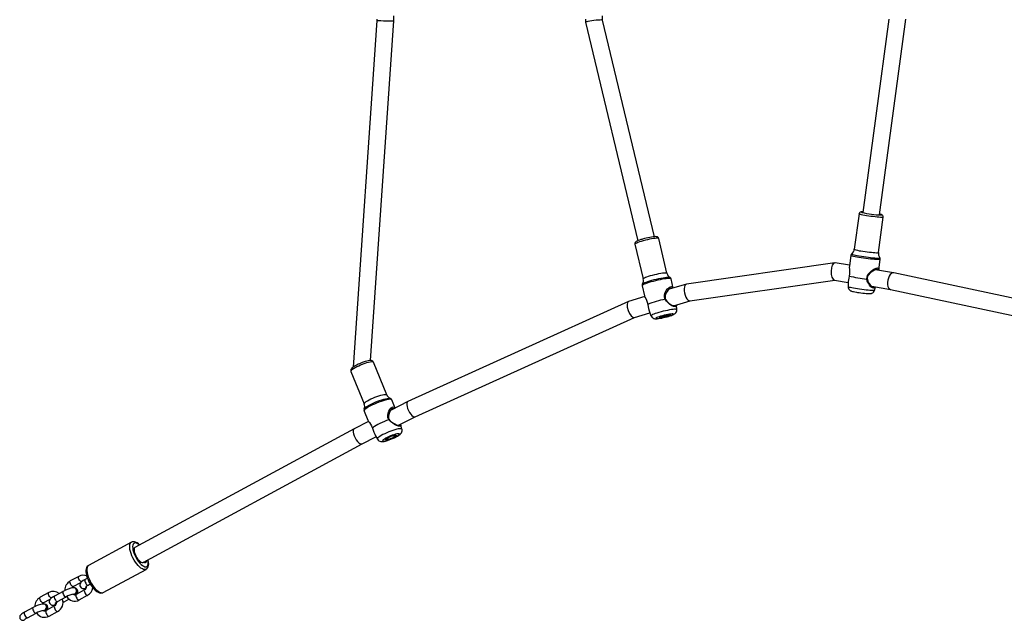
# Model space of a CAD drawing. Units: millimetres. Extents: x -4534 to 406350, y -3372 to 4979.
# Drawn here: x 783 to 1711, y 1593 to 2158 of the extents above; entities that cross this region are included whole.
import ezdxf

# ---------------------------------------------------------------- set-up
doc = ezdxf.new("R2010")
doc.units = ezdxf.units.MM
doc.layers.add('Toestel 2D', color=7, linetype='Continuous', lineweight=20)
doc.layers.add('VP-EQ', color=7, linetype='Continuous', true_color=0x8a3492)

# ---------------------------------------------------------------- blocks, each defined once
blk = doc.blocks.new('12332')
at = {"layer": 'VP-EQ', "color": 0, "linetype": 'Continuous', "lineweight": 25}
for p, q in [((1954.708, 203.508), (1952.459, 170.842)), ((1954.106, 171.461), (1956.308, 203.453)), ((1954.708, 203.614), (1954.708, 203.508)), ((1956.308, 203.453), (1956.308, 203.941)), ((1974.367, 203.614), (1974.367, 203.349)), ((1974.367, 203.349), (1979.298, 182.756)), ((1975.967, 203.538), (1975.967, 203.942)), ((1980.854, 183.129), (1975.967, 203.538)), ((2002.948, 203.616), (2000.495, 185.424)), ((2002.079, 185.202), (2004.561, 203.608)), ((2000.139, 185.273), (1999.691, 181.947)), ((2000.5, 185.459), (2000.467, 185.459)), ((2001.97, 181.64), (2002.419, 184.966)), ((1982.033, 179.706), (1981.255, 182.956)), ((1979.018, 182.42), (1979.796, 179.171)), ((1999.36, 181.365), (1999.228, 180.388)), ((2002.003, 180.014), (2002.135, 180.991)), ((1997.843, 180.66), (1983.885, 178.666)), ((1999.234, 180.433), (1997.893, 180.66)), ((1982.629, 178.292), (1982.42, 179.163)), ((2003.394, 179.731), (2001.679, 180.02)), ((2016.888, 176.859), (2003.402, 179.729)), ((1979.697, 178.511), (1979.924, 177.564)), ((1979.723, 178.677), (1979.725, 178.68)), ((1983.862, 178.661), (1982.232, 178.173)), ((1984.206, 177.096), (1997.848, 179.045)), ((1997.823, 179.049), (1999.11, 178.831)), ((1999.11, 178.854), (1999.114, 178.407)), ((2001.337, 178.455), (2003.098, 178.158)), ((2001.589, 178.073), (2001.681, 178.397)), ((1979.951, 177.489), (1978.422, 177.03)), ((2003.094, 178.159), (2016.842, 175.233)), ((1978.404, 177.023), (1957.629, 167.608)), ((1982.664, 176.632), (1984.218, 177.098)), ((1982.961, 176.257), (1982.92, 176.697)), ((1958.316, 166.163), (1978.975, 175.526)), ((1978.966, 175.523), (1980.419, 175.959)), ((1980.38, 176.058), (1980.531, 175.675)), ((1952.804, 171.044), (1952.786, 171.035)), ((1952.829, 171.056), (1952.804, 171.044)), ((1955.628, 168.24), (1954.377, 171.305)), ((1952.248, 170.435), (1953.499, 167.371)), ((1957.624, 167.606), (1956.04, 166.804)), ((1956.409, 166.99), (1956.092, 167.768)), ((1953.499, 166.709), (1953.856, 165.836)), ((1953.502, 166.901), (1953.507, 166.911)), ((1956.739, 165.364), (1958.319, 166.164)), ((1953.92, 165.73), (1952.556, 165.039)), ((1957.059, 164.999), (1956.958, 165.407)), ((1952.553, 165.037), (1931.901, 153.864)), ((1953.295, 163.62), (1954.611, 164.286)), ((1954.557, 164.377), (1954.747, 164.055)), ((1932.663, 152.456), (1953.296, 163.621)), ((1931.563, 154.347), (1927.524, 152.161)), ((1928.904, 149.611), (1932.943, 151.796)), ((1926.607, 151.135), (1925.799, 150.698)), ((1926.084, 150.17), (1926.8, 150.557)), ((1927.418, 150.966), (1927.197, 150.847)), ((1927.482, 150.319), (1927.678, 150.425)), ((1923.779, 149.605), (1922.971, 149.168)), ((1925.117, 149.721), (1924.309, 149.284)), ((1926.122, 149.451), (1926.14, 149.45)), ((1926.213, 150.044), (1926.125, 150.06)), ((1926.146, 150.07), (1926.128, 150.071)), ((1927.153, 149.876), (1926.345, 149.438)), ((1927.076, 149.959), (1927.085, 149.959)), ((1927.193, 149.984), (1927.278, 149.997)), ((1923.257, 148.64), (1923.912, 148.994)), ((1923.386, 148.514), (1923.297, 148.531)), ((1923.319, 148.541), (1923.301, 148.541)), ((1924.569, 148.751), (1924.595, 148.756)), ((1924.595, 148.756), (1925.402, 149.194)), ((1925.213, 148.751), (1925.668, 148.997)), ((1925.377, 149.188), (1925.402, 149.194)), ((1926.631, 148.911), (1927.439, 149.348)), ((1922.29, 148.192), (1921.482, 147.754)), ((1921.767, 147.227), (1922.575, 147.664)), ((1922.549, 147.658), (1922.575, 147.664)), ((1923.295, 147.921), (1923.313, 147.921)), ((1924.326, 148.346), (1923.518, 147.909)), ((1923.804, 147.381), (1924.612, 147.818)), ((1924.184, 148.402), (1924.201, 148.401))]:
    blk.add_line(p, q, dxfattribs=at)
at = {"layer": 'VP-EQ', "color": 0, "linetype": 'Continuous', "lineweight": 25, "flags": 128}
for points in [[(2002.419, 184.966), (2002.405, 184.957), (2002.355, 184.95), (2002.271, 184.948), (2002.155, 184.953), (2002.01, 184.962), (2001.843, 184.977), (2001.657, 184.996), (2001.459, 185.019), (2001.255, 185.045), (2001.052, 185.074), (2000.856, 185.104), (2000.674, 185.135), (2000.511, 185.165), (2000.373, 185.194), (2000.264, 185.221), (2000.188, 185.244), (2000.147, 185.263), (2000.139, 185.274)], [(2000.467, 185.459), (2000.466, 185.459), (2000.399, 185.457), (2000.367, 185.449), (2000.371, 185.435), (2000.411, 185.418), (2000.412, 185.417)], [(2002.003, 185.198), (2002.031, 185.198), (2002.083, 185.203), (2002.098, 185.212), (2002.082, 185.224)], [(2002.417, 184.966), (2002.42, 184.979), (2002.411, 185.055), (2002.385, 185.109), (2002.353, 185.146), (2002.32, 185.171), (2002.287, 185.189), (2002.246, 185.206), (2002.158, 185.233), (2002.086, 185.25)], [(2002.207, 185.178), (2002.212, 185.179), (2002.244, 185.187), (2002.241, 185.2), (2002.201, 185.217), (2002.127, 185.239), (2002.086, 185.249)], [(1979.653, 182.879), (1979.574, 182.855), (1979.434, 182.809), (1979.313, 182.763), (1979.211, 182.718), (1979.12, 182.664), (1979.072, 182.62), (1979.038, 182.572), (1979.016, 182.507), (1979.016, 182.43), (1979.02, 182.42)], [(1981.255, 182.956), (1981.252, 182.962), (1981.219, 182.978), (1981.151, 182.985), (1981.051, 182.983), (1980.921, 182.971), (1980.766, 182.95), (1980.591, 182.921), (1980.401, 182.884), (1980.203, 182.841), (1980.002, 182.792), (1979.806, 182.741), (1979.62, 182.688)], [(1981.253, 182.956), (1981.227, 183.021), (1981.183, 183.071), (1981.135, 183.102), (1981.087, 183.12), (1981.035, 183.13), (1980.956, 183.134), (1980.847, 183.129), (1980.724, 183.116), (1980.576, 183.094), (1980.416, 183.066), (1980.248, 183.032), (1980.076, 182.992), (1979.904, 182.95), (1979.738, 182.904), (1979.653, 182.879)], [(1979.62, 182.688), (1979.451, 182.635), (1979.304, 182.583), (1979.184, 182.535), (1979.095, 182.492), (1979.039, 182.455), (1979.018, 182.426), (1979.018, 182.42)], [(2000.119, 181.178), (1999.929, 181.212), (1999.76, 181.244), (1999.616, 181.275), (1999.502, 181.304), (1999.42, 181.329), (1999.372, 181.35), (1999.36, 181.365)], [(1999.437, 181.5), (1999.436, 181.499), (1999.441, 181.483), (1999.483, 181.463), (1999.56, 181.438), (1999.67, 181.41), (1999.809, 181.38), (1999.975, 181.348), (2000.162, 181.315), (2000.366, 181.282), (2000.581, 181.25), (2000.8, 181.219), (2001.019, 181.192), (2001.231, 181.167), (2001.43, 181.147), (2001.611, 181.131), (2001.769, 181.12), (2001.9, 181.115), (2002, 181.115), (2002.066, 181.12), (2002.096, 181.131), (2002.096, 181.142)], [(2002.135, 180.991), (2002.127, 180.983), (2002.085, 180.973), (2002.009, 180.969), (2001.9, 180.971), (2001.761, 180.977), (2001.596, 180.989), (2001.408, 181.006), (2001.204, 181.027), (2000.988, 181.053), (2000.766, 181.081), (2000.543, 181.112), (2000.326, 181.145), (2000.119, 181.178)], [(2000.314, 181.794), (2000.504, 181.763), (2000.704, 181.733), (2000.908, 181.706), (2001.11, 181.681), (2001.303, 181.659), (2001.481, 181.643), (2001.637, 181.63), (2001.768, 181.624), (2001.869, 181.622), (2001.936, 181.626), (2001.968, 181.636), (2001.97, 181.64)], [(1999.228, 180.388), (1999.228, 180.387), (1999.22, 180.237), (1999.225, 180.06), (1999.231, 179.861), (1999.225, 179.645), (1999.193, 179.427)], [(2000.864, 179.145), (2000.889, 179.364), (2000.98, 179.566), (2001.115, 179.741), (2001.273, 179.89), (2001.441, 180.013), (2001.606, 180.107), (2001.757, 180.168), (2001.879, 180.189), (2001.962, 180.168), (2002.002, 180.107), (2002.003, 180.013), (2001.992, 179.967)], [(2001.894, 179.984), (2001.894, 180.008), (2001.865, 180.039), (2001.811, 180.049), (2001.736, 180.039), (2001.643, 180.008), (2001.425, 179.896), (2001.199, 179.727), (2001.009, 179.506), (2000.946, 179.375), (2000.919, 179.234), (2000.93, 179.091), (2000.972, 178.953), (2001.075, 178.767)], [(1982.42, 179.163), (1982.42, 179.165), (1982.394, 179.185), (1982.334, 179.197), (1982.241, 179.199), (1982.117, 179.192), (1981.965, 179.176), (1981.791, 179.151), (1981.597, 179.118), (1981.389, 179.078), (1981.173, 179.031), (1980.954, 178.979), (1980.737, 178.924), (1980.529, 178.867), (1980.335, 178.808), (1980.159, 178.751), (1980.007, 178.695), (1979.881, 178.644), (1979.787, 178.597), (1979.725, 178.557), (1979.698, 178.524), (1979.697, 178.511)], [(1979.796, 179.171), (1979.802, 179.19), (1979.84, 179.224), (1979.913, 179.264), (1980.019, 179.31), (1980.153, 179.36), (1980.311, 179.412), (1980.489, 179.465), (1980.681, 179.518), (1980.88, 179.568), (1981.08, 179.614), (1981.275, 179.654), (1981.459, 179.687), (1981.624, 179.712), (1981.767, 179.729), (1981.883, 179.736), (1981.967, 179.734), (1982.018, 179.722), (1982.033, 179.706)], [(1980.423, 178.971), (1980.622, 179.028), (1980.832, 179.084), (1981.048, 179.137), (1981.263, 179.185), (1981.471, 179.227), (1981.668, 179.262), (1981.847, 179.29), (1982.003, 179.308), (1982.133, 179.318), (1982.233, 179.318), (1982.3, 179.308), (1982.32, 179.3)], [(1999.193, 179.427), (1999.163, 179.232), (1999.131, 179.079)], [(2001.019, 178.76), (2000.919, 178.936), (2000.864, 179.145)], [(1979.725, 178.68), (1979.725, 178.68), (1979.764, 178.715), (1979.837, 178.757), (1979.943, 178.805), (1980.079, 178.858), (1980.24, 178.914), (1980.423, 178.971)], [(1981.854, 177.234), (1981.798, 177.446), (1981.811, 177.663), (1981.875, 177.866), (1981.972, 178.049), (1982.088, 178.206), (1982.212, 178.329), (1982.337, 178.41), (1982.449, 178.438), (1982.541, 178.41), (1982.607, 178.329), (1982.621, 178.289)], [(1982.505, 178.255), (1982.495, 178.264), (1982.437, 178.279), (1982.367, 178.265), (1982.287, 178.223), (1982.118, 178.07), (1981.965, 177.851), (1981.865, 177.586), (1981.853, 177.444), (1981.879, 177.303), (1981.941, 177.173), (1982.03, 177.058), (1982.194, 176.914)], [(1999.131, 179.079), (1999.112, 178.905), (1999.114, 178.854)], [(1999.791, 178.241), (1999.612, 178.273), (1999.455, 178.303), (1999.324, 178.332), (1999.222, 178.358), (1999.153, 178.381), (1999.118, 178.4), (1999.114, 178.407)], [(1999.117, 178.405), (1999.118, 178.35), (1999.144, 178.256), (1999.186, 178.179), (1999.236, 178.12), (1999.289, 178.076), (1999.338, 178.046), (1999.385, 178.024), (1999.437, 178.005), (1999.521, 177.981), (1999.63, 177.955), (1999.754, 177.93), (1999.891, 177.906), (1999.909, 177.903)], [(2001.589, 178.073), (2001.571, 178.063), (2001.517, 178.056), (2001.43, 178.055), (2001.312, 178.059), (2001.166, 178.068), (2000.997, 178.082), (2000.809, 178.101), (2000.608, 178.124), (2000.4, 178.15), (2000.19, 178.179), (1999.985, 178.21), (1999.791, 178.241)], [(2001.019, 178.76), (2001.046, 178.764), (2001.075, 178.767)], [(2001.672, 178.399), (2001.614, 178.315), (2001.516, 178.28), (2001.391, 178.315), (2001.254, 178.414), (2001.123, 178.566), (2001.019, 178.76)], [(2001.075, 178.767), (2001.174, 178.61), (2001.289, 178.487), (2001.406, 178.408), (2001.511, 178.381), (2001.591, 178.409), (2001.594, 178.412)], [(1979.925, 177.564), (1979.925, 177.558), (1979.966, 177.447), (1980.029, 177.312), (1980.102, 177.15), (1980.172, 176.958), (1980.221, 176.744)], [(1999.909, 177.903), (1999.99, 177.889), (2000.153, 177.864), (2000.321, 177.841), (2000.488, 177.82), (2000.648, 177.802), (2000.798, 177.787), (2000.934, 177.777), (2001.052, 177.771), (2001.16, 177.771), (2001.228, 177.776), (2001.297, 177.789), (2001.359, 177.811), (2001.429, 177.85), (2001.499, 177.912), (2001.557, 177.995), (2001.586, 178.071)], [(1980.221, 176.744), (1980.267, 176.534), (1980.296, 176.355)], [(1980.296, 176.355), (1980.347, 176.157), (1980.383, 176.059)], [(1982.141, 176.908), (1981.982, 177.049), (1981.854, 177.234)], [(1982.141, 176.908), (1982.167, 176.911), (1982.194, 176.914)], [(1982.916, 176.697), (1982.921, 176.626), (1982.886, 176.551), (1982.799, 176.525), (1982.662, 176.551), (1982.493, 176.626), (1982.311, 176.746), (1982.141, 176.908)], [(1982.194, 176.914), (1982.346, 176.787), (1982.502, 176.694), (1982.644, 176.635), (1982.758, 176.615), (1982.83, 176.635), (1982.856, 176.69)], [(1982.961, 176.257), (1982.955, 176.268), (1982.917, 176.284), (1982.846, 176.291), (1982.744, 176.289), (1982.612, 176.277), (1982.456, 176.257), (1982.279, 176.228), (1982.087, 176.192), (1981.885, 176.149), (1981.679, 176.102), (1981.474, 176.05), (1981.278, 175.996), (1981.095, 175.941), (1980.931, 175.887), (1980.79, 175.835), (1980.677, 175.787), (1980.595, 175.745), (1980.545, 175.708), (1980.53, 175.68), (1980.531, 175.675)], [(1980.535, 175.674), (1980.57, 175.601), (1980.632, 175.527), (1980.701, 175.474), (1980.771, 175.439), (1980.839, 175.418), (1980.907, 175.407), (1980.984, 175.402), (1981.105, 175.407), (1981.236, 175.421), (1981.376, 175.441), (1981.537, 175.47), (1981.703, 175.504), (1981.872, 175.543), (1982.039, 175.586), (1982.191, 175.628), (1982.23, 175.64)], [(1982.208, 175.637), (1982.353, 175.683), (1982.474, 175.726), (1982.568, 175.766), (1982.628, 175.801), (1982.654, 175.828), (1982.644, 175.847), (1982.597, 175.856), (1982.517, 175.856), (1982.407, 175.847), (1982.271, 175.828), (1982.116, 175.801), (1981.948, 175.766), (1981.775, 175.726), (1981.603, 175.683), (1981.442, 175.637), (1981.297, 175.591), (1981.176, 175.547), (1981.082, 175.507), (1981.021, 175.473), (1980.996, 175.445), (1981.006, 175.427), (1981.053, 175.417), (1981.133, 175.417), (1981.243, 175.427), (1981.379, 175.445), (1981.534, 175.473), (1981.702, 175.507), (1981.875, 175.547), (1982.046, 175.591), (1982.208, 175.637)], [(1982.061, 175.637), (1981.935, 175.601), (1981.802, 175.569), (1981.671, 175.541), (1981.55, 175.519), (1981.448, 175.505), (1981.372, 175.501), (1981.326, 175.505), (1981.315, 175.519), (1981.338, 175.541), (1981.394, 175.569), (1981.48, 175.601), (1981.589, 175.637), (1981.715, 175.672), (1981.847, 175.705), (1981.979, 175.733), (1982.099, 175.754), (1982.202, 175.768), (1982.278, 175.773), (1982.324, 175.768), (1982.335, 175.754), (1982.312, 175.733), (1982.256, 175.705), (1982.17, 175.672), (1982.061, 175.637)], [(1982.23, 175.64), (1982.308, 175.664), (1982.448, 175.711), (1982.573, 175.759), (1982.69, 175.813), (1982.761, 175.857), (1982.822, 175.905), (1982.877, 175.966), (1982.924, 176.046), (1982.955, 176.142), (1982.961, 176.248), (1982.96, 176.256)], [(1952.786, 171.035), (1952.728, 171.005), (1952.594, 170.93), (1952.477, 170.855), (1952.378, 170.781), (1952.293, 170.693), (1952.255, 170.632), (1952.234, 170.564), (1952.233, 170.487), (1952.25, 170.438)], [(1952.806, 170.865), (1952.646, 170.78), (1952.508, 170.698), (1952.395, 170.622), (1952.313, 170.554), (1952.262, 170.496), (1952.245, 170.45), (1952.248, 170.435)], [(1954.377, 171.305), (1954.375, 171.308), (1954.341, 171.334), (1954.274, 171.344), (1954.175, 171.339), (1954.049, 171.319), (1953.9, 171.285), (1953.731, 171.237), (1953.549, 171.178), (1953.359, 171.109), (1953.168, 171.032), (1952.982, 170.949), (1952.806, 170.865)], [(1954.374, 171.303), (1954.358, 171.342), (1954.306, 171.4), (1954.248, 171.434), (1954.187, 171.453), (1954.115, 171.462), (1954.01, 171.457), (1953.887, 171.438), (1953.739, 171.404), (1953.583, 171.36), (1953.42, 171.306), (1953.313, 171.266)], [(1953.499, 167.371), (1953.501, 167.407), (1953.535, 167.459), (1953.602, 167.522), (1953.7, 167.595), (1953.825, 167.674), (1953.975, 167.758), (1954.143, 167.843), (1954.325, 167.926), (1954.515, 168.006), (1954.706, 168.08), (1954.893, 168.145), (1955.069, 168.198), (1955.229, 168.239), (1955.367, 168.267), (1955.48, 168.279), (1955.563, 168.276), (1955.614, 168.258), (1955.629, 168.24)], [(1956.092, 167.768), (1956.066, 167.795), (1956.005, 167.812), (1955.913, 167.815), (1955.793, 167.803), (1955.646, 167.776), (1955.478, 167.735), (1955.291, 167.681), (1955.092, 167.616), (1954.885, 167.541), (1954.676, 167.459), (1954.47, 167.37), (1954.273, 167.278), (1954.089, 167.185), (1953.923, 167.094), (1953.78, 167.006), (1953.663, 166.924), (1953.575, 166.851), (1953.519, 166.787), (1953.497, 166.735), (1953.499, 166.709)], [(1953.507, 166.911), (1953.535, 166.952), (1953.602, 167.019), (1953.7, 167.095), (1953.827, 167.178), (1953.979, 167.267), (1954.152, 167.358)], [(1954.152, 167.358), (1954.34, 167.449), (1954.54, 167.538), (1954.746, 167.623), (1954.951, 167.7), (1955.151, 167.768), (1955.339, 167.825), (1955.512, 167.87), (1955.663, 167.9), (1955.79, 167.916), (1955.888, 167.918), (1955.946, 167.907)], [(1955.825, 165.88), (1955.738, 166.08), (1955.719, 166.292), (1955.752, 166.498), (1955.82, 166.687), (1955.911, 166.851), (1956.016, 166.98), (1956.126, 167.066), (1956.233, 167.097), (1956.327, 167.069), (1956.402, 166.987)], [(1955.946, 167.907), (1955.954, 167.904), (1955.956, 167.903)], [(1956.285, 166.928), (1956.244, 166.938), (1956.177, 166.922), (1956.105, 166.877), (1955.961, 166.714), (1955.842, 166.483), (1955.783, 166.213), (1955.793, 166.073), (1955.839, 165.939), (1955.919, 165.82), (1956.025, 165.72), (1956.208, 165.601)], [(1953.859, 165.837), (1953.865, 165.818), (1953.922, 165.728), (1954.004, 165.616), (1954.102, 165.476), (1954.199, 165.303), (1954.28, 165.1)], [(1955.825, 165.88), (1955.614, 165.804), (1955.4, 165.72), (1955.189, 165.63), (1954.987, 165.536), (1954.799, 165.441), (1954.63, 165.347), (1954.484, 165.258), (1954.367, 165.175), (1954.28, 165.1)], [(1956.157, 165.594), (1955.979, 165.714), (1955.825, 165.88)], [(1956.157, 165.594), (1956.182, 165.597), (1956.208, 165.601)], [(1956.938, 165.465), (1956.939, 165.46), (1956.966, 165.359), (1956.943, 165.296), (1956.862, 165.273), (1956.724, 165.293), (1956.546, 165.354), (1956.349, 165.454), (1956.157, 165.594)], [(1956.208, 165.601), (1956.377, 165.493), (1956.545, 165.416), (1956.694, 165.37), (1956.808, 165.355), (1956.876, 165.372), (1956.894, 165.42), (1956.889, 165.44)], [(1954.28, 165.1), (1954.356, 164.895), (1954.411, 164.713)], [(1954.411, 164.713), (1954.49, 164.516), (1954.559, 164.378)], [(1957.059, 164.999), (1957.053, 165.013), (1957.014, 165.037), (1956.943, 165.047), (1956.843, 165.043), (1956.715, 165.023), (1956.564, 164.99), (1956.394, 164.943), (1956.209, 164.884), (1956.016, 164.816), (1955.819, 164.739), (1955.625, 164.656), (1955.439, 164.57), (1955.266, 164.483), (1955.111, 164.397), (1954.979, 164.315), (1954.873, 164.239), (1954.797, 164.172), (1954.753, 164.115), (1954.742, 164.07), (1954.747, 164.055)], [(1956.404, 164.224), (1956.541, 164.297), (1956.655, 164.366), (1956.742, 164.43), (1956.798, 164.484), (1956.82, 164.526), (1956.807, 164.555), (1956.761, 164.57), (1956.682, 164.569), (1956.575, 164.553), (1956.444, 164.522), (1956.295, 164.478), (1956.134, 164.423), (1955.968, 164.359), (1955.806, 164.289), (1955.652, 164.216), (1955.516, 164.142), (1955.401, 164.073), (1955.315, 164.01), (1955.259, 163.956), (1955.237, 163.913), (1955.249, 163.884), (1955.296, 163.869), (1955.374, 163.87), (1955.482, 163.886), (1955.613, 163.917), (1955.762, 163.961), (1955.923, 164.016), (1956.088, 164.08), (1956.251, 164.151), (1956.404, 164.224)], [(1956.26, 164.222), (1956.141, 164.166), (1956.014, 164.114), (1955.889, 164.068), (1955.773, 164.033), (1955.674, 164.011), (1955.599, 164.003), (1955.554, 164.01), (1955.541, 164.031), (1955.561, 164.065), (1955.614, 164.109), (1955.694, 164.161), (1955.797, 164.217), (1955.916, 164.273), (1956.042, 164.326), (1956.168, 164.371), (1956.284, 164.406), (1956.383, 164.428), (1956.457, 164.436), (1956.502, 164.429), (1956.515, 164.408), (1956.495, 164.375), (1956.443, 164.33), (1956.363, 164.278), (1956.26, 164.222)], [(1956.436, 164.231), (1956.512, 164.271), (1956.649, 164.348), (1956.773, 164.428), (1956.889, 164.522), (1956.954, 164.59), (1957.006, 164.662), (1957.046, 164.749), (1957.069, 164.848), (1957.067, 164.956), (1957.056, 164.996)], [(1954.748, 164.055), (1954.751, 164.049), (1954.818, 163.964), (1954.895, 163.905), (1954.976, 163.866), (1955.058, 163.843), (1955.142, 163.833), (1955.239, 163.835), (1955.379, 163.853), (1955.522, 163.884), (1955.686, 163.929), (1955.851, 163.983), (1956.016, 164.045), (1956.181, 164.112), (1956.34, 164.184), (1956.436, 164.231)], [(1932.948, 151.799), (1932.913, 151.782), (1932.819, 151.767), (1932.712, 151.784), (1932.594, 151.833), (1932.467, 151.912), (1932.335, 152.02), (1932.201, 152.153), (1932.068, 152.31), (1931.94, 152.485), (1931.819, 152.674), (1931.709, 152.873), (1931.613, 153.077), (1931.532, 153.281), (1931.469, 153.48), (1931.426, 153.669), (1931.402, 153.843), (1931.4, 153.998), (1931.419, 154.13), (1931.458, 154.236), (1931.517, 154.313), (1931.563, 154.347)], [(1932.341, 154.101), (1932.239, 154.192), (1932.103, 154.288), (1931.962, 154.357), (1931.839, 154.39), (1931.725, 154.394), (1931.62, 154.372), (1931.565, 154.343)], [(1932.318, 154.089), (1932.288, 154.113), (1932.168, 154.2), (1932.054, 154.257), (1931.95, 154.282), (1931.86, 154.275), (1931.786, 154.235), (1931.73, 154.165), (1931.694, 154.066), (1931.678, 153.94), (1931.684, 153.793), (1931.711, 153.626), (1931.758, 153.447), (1931.823, 153.259), (1931.906, 153.068), (1932.004, 152.88), (1932.113, 152.7), (1932.231, 152.533), (1932.354, 152.385), (1932.479, 152.258), (1932.602, 152.157), (1932.72, 152.085), (1932.829, 152.044), (1932.926, 152.035), (1933.008, 152.059), (1933.073, 152.114), (1933.12, 152.199), (1933.146, 152.311), (1933.151, 152.448), (1933.135, 152.606), (1933.116, 152.702)], [(1931.901, 153.864), (1931.88, 153.849), (1931.837, 153.79), (1931.814, 153.702), (1931.812, 153.591), (1931.832, 153.459), (1931.871, 153.315), (1931.929, 153.163), (1932.003, 153.012), (1932.089, 152.867), (1932.184, 152.735), (1932.283, 152.622), (1932.383, 152.533), (1932.478, 152.473), (1932.564, 152.443), (1932.637, 152.446), (1932.663, 152.456)], [(1932.724, 152.48), (1932.812, 152.444), (1932.888, 152.44), (1932.949, 152.469), (1932.992, 152.528), (1933.015, 152.615), (1933.018, 152.648)], [(1932.95, 151.803), (1933.019, 151.849), (1933.09, 151.932), (1933.142, 152.032), (1933.175, 152.152), (1933.19, 152.296), (1933.182, 152.463), (1933.154, 152.642), (1933.135, 152.712)], [(1927.523, 152.156), (1927.479, 152.133), (1927.4, 152.056), (1927.341, 151.963), (1927.302, 151.85), (1927.28, 151.715), (1927.28, 151.555), (1927.301, 151.38), (1927.343, 151.196), (1927.402, 151.007), (1927.477, 150.816), (1927.566, 150.627), (1927.667, 150.443), (1927.779, 150.267), (1927.899, 150.104), (1928.025, 149.956), (1928.155, 149.827), (1928.289, 149.719), (1928.427, 149.635), (1928.556, 149.584), (1928.675, 149.563), (1928.785, 149.569), (1928.886, 149.601), (1928.908, 149.616)], [(1927.524, 152.161), (1927.478, 152.128), (1927.419, 152.051), (1927.38, 151.945), (1927.361, 151.812), (1927.363, 151.657), (1927.387, 151.483), (1927.43, 151.295), (1927.493, 151.096), (1927.574, 150.892), (1927.67, 150.688), (1927.78, 150.489), (1927.901, 150.299), (1928.029, 150.124), (1928.162, 149.968), (1928.296, 149.834), (1928.428, 149.727), (1928.555, 149.647), (1928.673, 149.599), (1928.78, 149.582), (1928.874, 149.597), (1928.904, 149.611)], [(1926.084, 150.17), (1926.08, 150.168), (1926.034, 150.168), (1925.977, 150.201), (1925.915, 150.261), (1925.857, 150.343), (1925.809, 150.435), (1925.777, 150.527), (1925.765, 150.608), (1925.774, 150.668), (1925.799, 150.698)], [(1926.851, 150.603), (1926.842, 150.605), (1926.785, 150.638), (1926.723, 150.698), (1926.665, 150.78), (1926.617, 150.872), (1926.585, 150.964), (1926.573, 151.045), (1926.582, 151.105), (1926.606, 151.135)], [(1927.197, 150.847), (1927.129, 150.809), (1927.008, 150.734), (1926.901, 150.656), (1926.801, 150.56), (1926.752, 150.489), (1926.719, 150.412), (1926.704, 150.324), (1926.715, 150.23), (1926.753, 150.141), (1926.813, 150.068), (1926.882, 150.02), (1926.953, 149.991), (1927.027, 149.977), (1927.08, 149.974)], [(1927.197, 150.847), (1927.172, 150.817), (1927.163, 150.757), (1927.175, 150.676), (1927.207, 150.584), (1927.255, 150.492), (1927.313, 150.41), (1927.375, 150.35), (1927.432, 150.317), (1927.478, 150.317), (1927.482, 150.319)], [(1924.005, 149.079), (1923.957, 149.108), (1923.896, 149.169), (1923.838, 149.25), (1923.79, 149.342), (1923.758, 149.435), (1923.745, 149.515), (1923.754, 149.575), (1923.779, 149.605)], [(1925.117, 149.721), (1925.104, 149.711), (1925.085, 149.665), (1925.086, 149.593), (1925.109, 149.505), (1925.149, 149.412), (1925.203, 149.324), (1925.264, 149.252), (1925.324, 149.204), (1925.377, 149.188)], [(1926.047, 149.463), (1926.057, 149.46), (1926.153, 149.452), (1926.246, 149.482), (1926.325, 149.545), (1926.379, 149.634), (1926.403, 149.739), (1926.393, 149.846), (1926.351, 149.942), (1926.282, 150.017), (1926.194, 150.061), (1926.097, 150.069), (1926.043, 150.057)], [(1926.14, 149.45), (1926.171, 149.452), (1926.264, 149.482), (1926.342, 149.545), (1926.397, 149.634), (1926.42, 149.738), (1926.411, 149.845), (1926.369, 149.942), (1926.299, 150.017), (1926.211, 150.061), (1926.146, 150.07)], [(1926.345, 149.438), (1926.321, 149.409), (1926.311, 149.349), (1926.324, 149.268), (1926.356, 149.176), (1926.404, 149.083), (1926.462, 149.002), (1926.523, 148.942), (1926.581, 148.909), (1926.627, 148.909), (1926.631, 148.911)], [(1927.152, 149.875), (1927.128, 149.846), (1927.119, 149.786), (1927.132, 149.705), (1927.164, 149.613), (1927.212, 149.521), (1927.27, 149.439), (1927.331, 149.379), (1927.388, 149.346), (1927.434, 149.346), (1927.439, 149.348)], [(1927.261, 150.174), (1927.26, 150.173), (1927.271, 150.183), (1927.301, 150.207), (1927.357, 150.245), (1927.438, 150.294), (1927.482, 150.319)], [(1923.257, 148.64), (1923.238, 148.635), (1923.187, 148.647), (1923.127, 148.69), (1923.065, 148.76), (1923.01, 148.848), (1922.967, 148.942), (1922.942, 149.032), (1922.939, 149.106), (1922.956, 149.155), (1922.971, 149.168)], [(1923.22, 147.933), (1923.23, 147.93), (1923.326, 147.922), (1923.419, 147.952), (1923.497, 148.015), (1923.552, 148.104), (1923.575, 148.209), (1923.566, 148.316), (1923.524, 148.413), (1923.454, 148.488), (1923.366, 148.531), (1923.27, 148.539), (1923.216, 148.527)], [(1923.313, 147.921), (1923.344, 147.922), (1923.437, 147.952), (1923.515, 148.015), (1923.569, 148.104), (1923.593, 148.209), (1923.583, 148.316), (1923.541, 148.413), (1923.472, 148.487), (1923.384, 148.531), (1923.319, 148.541)], [(1924.309, 149.284), (1924.241, 149.246), (1924.12, 149.172), (1924.013, 149.093), (1923.913, 148.997), (1923.864, 148.926), (1923.831, 148.85), (1923.817, 148.761), (1923.827, 148.667), (1923.865, 148.578), (1923.926, 148.505), (1923.994, 148.458), (1924.066, 148.429), (1924.139, 148.415), (1924.186, 148.412)], [(1924.309, 149.284), (1924.296, 149.274), (1924.277, 149.228), (1924.278, 149.156), (1924.301, 149.068), (1924.342, 148.975), (1924.396, 148.886), (1924.456, 148.814), (1924.517, 148.767), (1924.569, 148.751)], [(1924.373, 148.612), (1924.373, 148.611), (1924.385, 148.622), (1924.417, 148.647), (1924.475, 148.687), (1924.558, 148.736), (1924.595, 148.756)], [(1925.12, 148.703), (1925.132, 148.708), (1925.213, 148.751)], [(1921.482, 147.754), (1921.471, 147.746), (1921.45, 147.698), (1921.452, 147.624), (1921.476, 147.532), (1921.52, 147.434), (1921.578, 147.344), (1921.641, 147.273), (1921.703, 147.231), (1921.754, 147.222), (1921.767, 147.227)], [(1922.29, 148.192), (1922.277, 148.182), (1922.257, 148.135), (1922.259, 148.064), (1922.282, 147.976), (1922.322, 147.882), (1922.376, 147.794), (1922.437, 147.722), (1922.497, 147.675), (1922.549, 147.658)], [(1923.518, 147.909), (1923.493, 147.879), (1923.484, 147.819), (1923.496, 147.738), (1923.529, 147.646), (1923.577, 147.554), (1923.635, 147.472), (1923.696, 147.412), (1923.753, 147.379), (1923.799, 147.379), (1923.804, 147.381)], [(1924.268, 148.415), (1924.411, 148.439), (1924.439, 148.446)], [(1924.325, 148.345), (1924.301, 148.316), (1924.292, 148.256), (1924.304, 148.175), (1924.336, 148.083), (1924.384, 147.991), (1924.443, 147.909), (1924.504, 147.849), (1924.561, 147.816), (1924.607, 147.816), (1924.612, 147.818)]]:
    blk.add_lwpolyline(points, dxfattribs=at)
at = {"layer": 'VP-EQ', "color": 0, "linetype": 'Continuous', "lineweight": 25}
for centre, radius, start, end in [((2000.387, 185.211), 0.255, 78.33963, 165.6288), ((2002.38, 193.326), 8.15, 256.02527, 268.78724), ((1999.053, 182.013), 0.64, 307.20818, 354.25074), ((2000.486, 183.833), 2.046, 247.12901, 265.18318), ((1999.535, 181.357), 0.172, 123.0607, 177.34722), ((2002.573, 181.525), 0.61, 169.16106, 218.0062), ((2001.966, 181.031), 0.17, 346.28323, 43.85495), ((1979.21, 179.005), 0.607, 328.32175, 15.7588), ((1982.62, 179.815), 0.594, 190.47416, 239.55527), ((1982.236, 179.136), 0.183, 7.83509, 64.24288), ((2002.034, 191.161), 12.073, 256.38997, 264.43882), ((1979.891, 178.568), 0.199, 143.00227, 195.62297), ((1983.068, 170.219), 7.119, 99.81783, 113.56638), ((1954.937, 166.849), 4.706, 110.18386, 116.61441), ((1956.176, 168.443), 0.583, 200.11154, 246.70367), ((1952.985, 167.13), 0.565, 337.26457, 25.10149), ((1955.879, 167.696), 0.22, 18.90151, 75.74836), ((1953.713, 166.806), 0.232, 149.44852, 203.91592), ((1932.702, 152.442), 0.0445, 60.05754, 73.30072), ((1926.277, 149.835), 0.987, 118.97574, 181.54856), ((1927.017, 150.413), 0.83, 66.37459, 119.62232), ((1924.196, 148.84), 0.871, 51.15623, 118.59581), ((1926.446, 147.433), 2.646, 96.8534, 120.15613), ((1926.476, 147.391), 2.098, 99.4548, 120.77688), ((1926.223, 149.902), 0.302, 117.37123, 152.87513), ((1926.213, 149.66), 0.258, 234.3956, 300.84315), ((1926.099, 149.765), 0.302, 275.69138, 67.8229), ((1926.173, 149.714), 0.34, 315.94649, 80.19489), ((1927.078, 150.238), 0.277, 243.50703, 349.47657), ((1927.081, 150.239), 0.261, 268.20384, 359.23489), ((1927.079, 150.242), 0.283, 271.22717, 335.73919), ((1926.953, 150.217), 0.396, 300.41107, 3.264), ((1926.978, 150.194), 0.963, 298.60066, 352.2993), ((1923.619, 145.904), 2.646, 96.85232, 120.1566), ((1923.449, 148.305), 0.987, 118.97652, 181.54893), ((1923.396, 148.372), 0.302, 117.3753, 152.87107), ((1923.272, 148.235), 0.302, 275.69215, 67.81982), ((1923.367, 148.208), 0.314, 6.53715, 83.18273), ((1924.183, 148.684), 0.28, 250.50597, 357.98349), ((1924.187, 148.678), 0.263, 268.03094, 358.11709), ((1924.19, 148.693), 0.292, 272.27136, 358.81066), ((1924.124, 148.688), 0.398, 300.52508, 3.69819), ((1924.104, 148.704), 1.021, 299.79937, 17.82969), ((1925.185, 148.846), 0.0991, 229.92309, 286.36377), ((1926.213, 149.687), 0.882, 211.61617, 298.33087), ((1922.159, 146.394), 1.519, 116.48219, 130.98191), ((1923.648, 145.862), 2.098, 99.45406, 120.77823), ((1923.385, 148.157), 0.882, 211.61622, 298.33082), ((1923.386, 148.131), 0.258, 234.3923, 300.84625), ((1923.387, 148.191), 0.299, 243.31972, 6.82129), ((1921.332, 147.293), 0.297, 124.14435, 318.52655), ((1922.343, 146.1), 1.265, 117.06708, 128.37175)]:
    blk.add_arc(centre, radius, start, end, dxfattribs=at)
for centre, major_axis, ratio, start_param, end_param in [((1955.508, 203.48), (0.8, -0.028), 0.015335, 3.14107, 5.835545), ((1955.508, 203.48), (0.8, -0.028), 0.015335, 5.835545, 6.282662), ((1975.167, 203.443), (0.8, 0.094), 0.058293, 0.006881, 3.148474), ((1997.858, 179.854), (0.01, 0.808), 0.44461, 0.005654, 3.07242), ((1997.858, 179.854), (0.01, 0.808), 0.44461, 6.214013, 6.288839), ((2003.248, 178.944), (0.15, 0.786), 0.494139, 6.272711, 9.414304), ((1984.045, 177.881), (-0.172, 0.783), 0.439493, 6.250292, 9.391885), ((1978.694, 176.277), (-0.281, 0.751), 0.424908, 6.254643, 9.396235), ((1957.973, 166.886), (-0.346, 0.721), 0.412557, 6.274257, 9.41585), ((1952.925, 164.329), (-0.371, 0.709), 0.402287, 6.277719, 9.419312)]:
    blk.add_ellipse(centre, major_axis=major_axis, ratio=ratio, start_param=start_param, end_param=end_param, dxfattribs=at)
blk = doc.blocks.new('VPL-14-RB1233')
at = {"layer": 'Toestel 2D', "xscale": 10, "yscale": 10, "zscale": 10}
blk.add_blockref('12332', (-18426.92, 122.7), dxfattribs=at)

msp = doc.modelspace()

# ---------------------------------------------------------------- block references
msp.add_blockref('VPL-14-RB1233', (0, 0))

doc.saveas('drawing.dxf')
